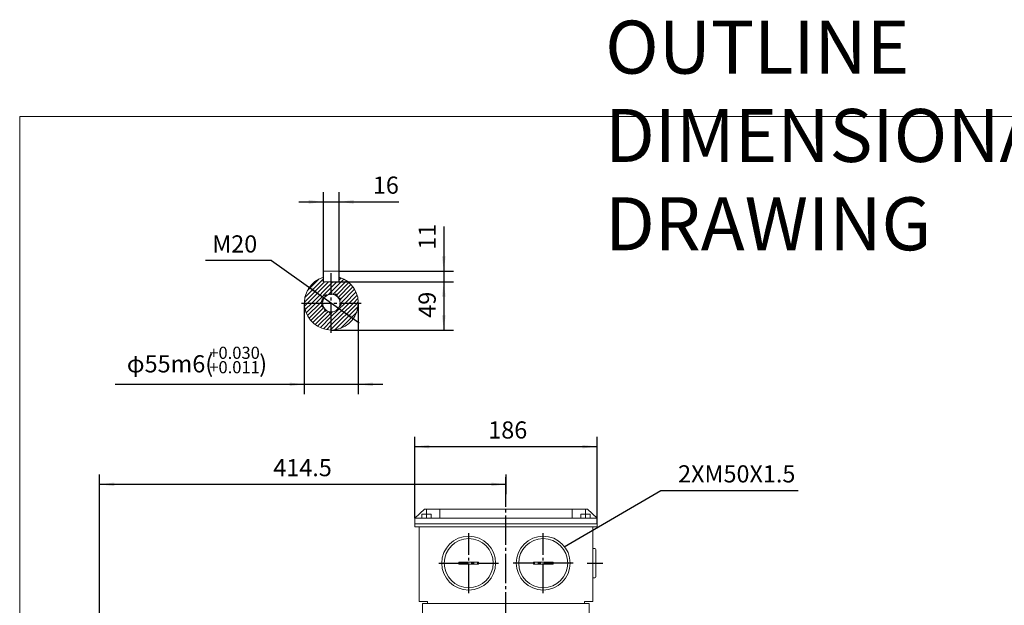
# Model space of a CAD drawing. Units: millimetres. Extents: x -1268 to 576, y -753 to 897.
# Drawn here: x -1266 to -262, y 301 to 897 of the extents above; entities that cross this region are included whole.
import ezdxf

# ---------------------------------------------------------------- set-up
doc = ezdxf.new("R2010")
doc.units = ezdxf.units.MM
doc.linetypes.add('EB_DASH', pattern=[6, 3, -3])
doc.linetypes.add('EB_DASHDOT', pattern=[39, 30, -3, 3, -3])
doc.layers.get('0').update_dxf_attribs({"lineweight": 0})
for name, color, linetype, lineweight in [('CAXA1', 1, 'EB_DASHDOT', 25), ('CAXA2', 6, 'EB_DASH', 25), ('CAXA4', 3, 'Continuous', 25), ('CAXA5', 4, 'Continuous', 25)]:
    doc.layers.add(name, color=color, linetype=linetype, lineweight=lineweight)
doc.styles.get("Standard").update_dxf_attribs({"font": 'txt', "bigfont": 'gbcbig.shx'})
doc.styles.add('标准', font='txt', dxfattribs={"width": 0.667, "bigfont": 'gbcbig.shx'})
doc.dimstyles.new('ISO-25', dxfattribs={"dimscale": 5, "dimtxt": 3.5, "dimasz": 3, "dimexe": 2, "dimexo": 0, "dimgap": 1, "dimtad": 1, "dimzin": 12, "dimdsep": 46, "dimtxsty": 'Standard', "dimcen": 0, "dimdle": 5, "dimadec": 0, "dimazin": 0, "dimtfac": 1, "dimtdec": 3, "dimtofl": 0, "dimtmove": 0, "dimatfit": 3, "dimfxl": 0, "dimarcsym": 0})

# ---------------------------------------------------------------- blocks, each defined once
blk = doc.blocks.new('*D1')
at = {"layer": 'CAXA4', "linetype": 'Continuous', "lineweight": 25}
for points in [[(-863, 462.4), (-848, 464.2), (-848, 460.5)], [(-677, 462.4), (-692, 464.2), (-692, 460.5)]]:
    blk.add_hatch(color=0, dxfattribs=at).paths.add_polyline_path(points, flags=0)
at = {"layer": 'CAXA4', "color": 0, "linetype": 'Continuous', "lineweight": 25}
for p, q in [((-863, 389.6), (-863, 472.4)), ((-677, 383.6), (-677, 472.4)), ((-863, 462.4), (-677, 462.4))]:
    blk.add_line(p, q, dxfattribs=at)
at = {"layer": 'CAXA4', "color": 0, "linetype": 'Continuous', "lineweight": 25, "insert": (-788, 488.1), "char_height": 17.5, "attachment_point": 1}
blk.add_mtext('\\fFangSong_GB2312|b0|i0|p0;186', dxfattribs=at)
blk = doc.blocks.new('*D14')
at = {"layer": 'CAXA4', "linetype": 'Continuous', "lineweight": 25}
for points in [[(-1184.5, 423.9), (-1169.5, 422.1), (-1169.5, 425.8)], [(-770, 423.9), (-785, 422.1), (-785, 425.8)]]:
    blk.add_hatch(color=0, dxfattribs=at).paths.add_polyline_path(points, flags=0)
at = {"layer": 'CAXA4', "color": 0, "linetype": 'Continuous', "lineweight": 25}
for p, q in [((-1184.5, 95.1), (-1184.5, 433.9)), ((-770, 434.1), (-770, 413.9)), ((-770, 423.9), (-1184.5, 423.9))]:
    blk.add_line(p, q, dxfattribs=at)
at = {"layer": 'CAXA4', "color": 0, "linetype": 'Continuous', "lineweight": 25, "insert": (-1007.2, 449.7), "char_height": 17.5, "attachment_point": 1}
blk.add_mtext('\\fFangSong_GB2312|b0|i0|p0;414.5', dxfattribs=at)
blk = doc.blocks.new('CAXBLOCK2', base_point=(-710.5, 360.3))
at = {"layer": 'CAXA4', "linetype": 'Continuous', "lineweight": 25}
for p, q in [((-710.5, 360.3), (-612, 417.6)), ((-612, 417.6), (-471.8, 417.6))]:
    blk.add_line(p, q, dxfattribs=at)
at = {"layer": 'CAXA4', "linetype": 'Continuous', "lineweight": 25, "insert": (-594.4, 443.4), "char_height": 17.5, "attachment_point": 1}
blk.add_mtext('\\fFangSong_GB2312|b0|i0|p0;2XM50X1.5', dxfattribs=at)
blk = doc.blocks.new('CAXBLOCK12', base_point=(108.8, -7.3))
at = {"color": 0, "linetype": 'Continuous', "lineweight": 25}
for p, q in [((-974.9, 614.6), (-956.1, 633.4)), ((-972.6, 621.1), (-960.5, 633.3)), ((-948.1, 620.2), (-935.2, 633)), ((-940.1, 632.5), (-938.1, 634.4)), ((-975.5, 609.7), (-955, 630.2)), ((-972.3, 608.7), (-950.8, 630.2)), ((-968, 608.7), (-948.1, 628.7)), ((-963.8, 608.7), (-948.1, 624.5)), ((-948.1, 624.5), (-942.3, 630.2)), ((-948.1, 628.7), (-946.5, 630.2)), ((-945.6, 618.4), (-932.6, 631.4)), ((-942.6, 617.1), (-930.2, 629.6)), ((-940.4, 615.1), (-928, 627.5)), ((-938.8, 612.5), (-926.1, 625.2)), ((-938.1, 609), (-924.4, 622.7)), ((-951.1, 617.2), (-949.7, 618.6)), ((-949.7, 618.6), (-948.1, 620.2)), ((-946.4, 617.6), (-945.6, 618.4)), ((-943.4, 616.4), (-942.6, 617.1)), ((-941.1, 614.4), (-940.4, 615.1)), ((-934.1, 608.7), (-922.9, 619.9)), ((-929.8, 608.7), (-921.8, 616.8)), ((-925.6, 608.7), (-920.9, 613.4)), ((-975.4, 605.6), (-972.3, 608.7)), ((-974.7, 602), (-968, 608.7)), ((-973.7, 598.8), (-963.8, 608.7)), ((-972.4, 595.9), (-959.5, 608.7)), ((-970.8, 593.2), (-957.7, 606.3)), ((-968.9, 590.8), (-956.5, 603.3)), ((-959.5, 608.7), (-957.9, 610.3)), ((-957.9, 610.3), (-956.5, 611.7)), ((-957.7, 606.3), (-956.9, 607.1)), ((-956.5, 603.3), (-955.7, 604)), ((-948.1, 594.8), (-934.1, 608.7)), ((-948.1, 590.5), (-929.8, 608.7)), ((-948.1, 586.3), (-925.6, 608.7)), ((-948.1, 582), (-921.4, 608.7)), ((-944.4, 581.5), (-920.8, 605)), ((-939.6, 611.7), (-938.8, 612.5)), ((-939.1, 608), (-938.3, 608.7)), ((-938.3, 608.7), (-938.1, 609)), ((-921.4, 608.7), (-920.6, 609.5)), ((-966.9, 588.7), (-954.5, 601.1)), ((-964.6, 586.7), (-951.8, 599.5)), ((-962, 585), (-948.3, 598.7)), ((-959.2, 583.6), (-948.1, 594.8)), ((-954.5, 601.1), (-953.8, 601.8)), ((-951.8, 599.5), (-951.1, 600.2)), ((-948.3, 598.7), (-948.1, 599)), ((-948.1, 599), (-947.3, 599.7)), ((-938.8, 582.8), (-922.2, 599.4)), ((-956.1, 582.4), (-948.1, 590.5)), ((-952.7, 581.6), (-948.1, 586.3)), ((-948.9, 581.2), (-948.1, 582))]:
    blk.add_line(p, q, dxfattribs=at)
blk = doc.blocks.new('*D33')
at = {"layer": 'CAXA4', "linetype": 'Continuous', "lineweight": 25}
for points in [[(-956.2, 614.5), (-967.4, 624.7), (-969.5, 621.6)], [(-939.9, 602.9), (-926.6, 595.8), (-928.7, 592.7)]]:
    blk.add_hatch(color=0, dxfattribs=at).paths.add_polyline_path(points, flags=0)
at = {"layer": 'CAXA4', "color": 0, "linetype": 'Continuous', "lineweight": 25}
for q in [(-1076.3, 652), (-919.5, 588.5)]:
    blk.add_line((-1009.2, 652), q, dxfattribs=at)
at = {"layer": 'CAXA4', "color": 0, "linetype": 'Continuous', "lineweight": 25, "insert": (-1069.5, 677.7), "char_height": 17.5, "attachment_point": 1}
blk.add_mtext('\\fFangSong_GB2312|b0|i0|p0;M20', dxfattribs=at)
blk = doc.blocks.new('*D34')
at = {"layer": 'CAXA4', "linetype": 'Continuous', "lineweight": 25}
for points in [[(-833.4, 641.2), (-831.5, 656.2), (-835.2, 656.2)], [(-833.4, 630.2), (-831.5, 615.2), (-835.2, 615.2)]]:
    blk.add_hatch(color=0, dxfattribs=at).paths.add_polyline_path(points, flags=0)
at = {"layer": 'CAXA4', "color": 0, "linetype": 'Continuous', "lineweight": 25}
for p, q in [((-833.4, 686.8), (-833.4, 605.2)), ((-940.1, 641.2), (-823.4, 641.2)), ((-940.1, 630.2), (-823.4, 630.2))]:
    blk.add_line(p, q, dxfattribs=at)
at = {"layer": 'CAXA4', "color": 0, "linetype": 'Continuous', "lineweight": 25, "insert": (-859.1, 663.1), "char_height": 17.5, "attachment_point": 1, "rotation": 90}
blk.add_mtext('\\fFangSong_GB2312|b0|i0|p0;11', dxfattribs=at)
blk = doc.blocks.new('*D35')
at = {"layer": 'CAXA4', "linetype": 'Continuous', "lineweight": 25}
for points in [[(-833.4, 630.2), (-831.5, 615.2), (-835.2, 615.2)], [(-833.4, 581.2), (-831.5, 596.2), (-835.2, 596.2)]]:
    blk.add_hatch(color=0, dxfattribs=at).paths.add_polyline_path(points, flags=0)
at = {"layer": 'CAXA4', "color": 0, "linetype": 'Continuous', "lineweight": 25}
for p, q in [((-948.1, 630.2), (-823.4, 630.2)), ((-833.4, 630.2), (-833.4, 581.2)), ((-948.1, 581.2), (-823.4, 581.2))]:
    blk.add_line(p, q, dxfattribs=at)
at = {"layer": 'CAXA4', "color": 0, "linetype": 'Continuous', "lineweight": 25, "insert": (-859.1, 593.7), "char_height": 17.5, "attachment_point": 1, "rotation": 90}
blk.add_mtext('\\fFangSong_GB2312|b0|i0|p0;49', dxfattribs=at)
blk = doc.blocks.new('*D36')
at = {"layer": 'CAXA4', "linetype": 'Continuous', "lineweight": 25}
for points in [[(-956.1, 711.8), (-971.1, 713.7), (-971.1, 709.9)], [(-940.1, 711.8), (-925.1, 713.7), (-925.1, 709.9)]]:
    blk.add_hatch(color=0, dxfattribs=at).paths.add_polyline_path(points, flags=0)
at = {"layer": 'CAXA4', "color": 0, "linetype": 'Continuous', "lineweight": 25}
for p, q in [((-956.1, 630.2), (-956.1, 721.8)), ((-940.1, 630.2), (-940.1, 721.8)), ((-981.1, 711.8), (-879.1, 711.8))]:
    blk.add_line(p, q, dxfattribs=at)
at = {"layer": 'CAXA4', "color": 0, "linetype": 'Continuous', "lineweight": 25, "insert": (-905.7, 737.6), "char_height": 17.5, "attachment_point": 1}
blk.add_mtext('\\fFangSong_GB2312|b0|i0|p0;16', dxfattribs=at)
blk = doc.blocks.new('CAXBLOCK13', base_point=(108.8, -7.3))
at = {"layer": 'CAXA4', "color": 0, "linetype": 'Continuous', "lineweight": 25, "attachment_point": 1}
for s, insert, char_height in [('\\fFangSong_GB2312|b0|i0|p0;+0.030', (-1072.5, 564.2), 12.374), ('φ55m6(', (-1156.6, 555.5), 17.5), ('\\fFangSong_GB2312|b0|i0|p0;)', (-1021.6, 555.5), 17.5), ('\\fFangSong_GB2312|b0|i0|p0;+0.011', (-1072.5, 549.5), 12.374)]:
    blk.add_mtext(s, dxfattribs=dict(at, insert=insert, char_height=char_height))
blk = doc.blocks.new('*D37')
at = {"layer": 'CAXA4', "linetype": 'Continuous', "lineweight": 25}
for points in [[(-975.6, 525.9), (-990.6, 527.7), (-990.6, 524)], [(-920.6, 525.9), (-905.6, 527.7), (-905.6, 524)]]:
    blk.add_hatch(color=0, dxfattribs=at).paths.add_polyline_path(points, flags=0)
at = {"layer": 'CAXA4', "color": 0, "linetype": 'Continuous', "lineweight": 25}
for p, q in [((-975.6, 608.7), (-975.6, 515.9)), ((-920.6, 608.7), (-920.6, 515.9)), ((-1168.5, 525.9), (-895.6, 525.9))]:
    blk.add_line(p, q, dxfattribs=at)
blk.add_blockref('CAXBLOCK13', (108.8, -7.3), dxfattribs=at)

msp = doc.modelspace()

# ---------------------------------------------------------------- linework, layer by layer
for p, q in [((-1265.85, 798.774), (-1265.85, -414.812)), ((574.815, 798.774), (-1265.85, 798.774))]:
    msp.add_line(p, q)
at = {"linetype": 'Continuous', "lineweight": 0}
for p, q in [((-956.05, 641.218), (-940.05, 641.218)), ((-956.05, 630.218), (-956.05, 641.218)), ((-940.05, 630.218), (-940.05, 641.218)), ((-956.05, 630.218), (-940.05, 630.218)), ((-681.461, 358.669), (-679.461, 358.669)), ((-678.461, 329.669), (-678.461, 357.669)), ((-817.961, 344.669), (-797.961, 344.669)), ((-817.961, 342.669), (-817.961, 344.669)), ((-817.961, 342.669), (-797.961, 342.669)), ((-797.961, 342.669), (-797.961, 344.669)), ((-721.961, 344.669), (-741.961, 344.669)), ((-741.961, 342.669), (-741.961, 344.669)), ((-721.961, 342.669), (-741.961, 342.669)), ((-721.961, 342.669), (-721.961, 344.669)), ((-681.461, 328.669), (-679.461, 328.669))]:
    msp.add_line(p, q, dxfattribs=at)
at = {"color": 7, "linetype": 'Continuous', "lineweight": 15}
for p, q in [((-852.961, 398.576), (-862.961, 389.576)), ((-855.767, 389.576), (-855.767, 393.575)), ((-850.973, 393.575), (-855.767, 393.575)), ((-850.961, 398.576), (-852.961, 398.576)), ((-850.973, 389.576), (-850.973, 393.575)), ((-846.167, 393.575), (-850.973, 393.575)), ((-837.461, 398.576), (-850.961, 398.576)), ((-850.961, 393.575), (-850.961, 398.576)), ((-846.167, 389.576), (-846.167, 393.575)), ((-846.155, 393.575), (-846.167, 393.575)), ((-846.155, 389.576), (-846.155, 393.575)), ((-837.461, 398.576), (-702.461, 398.576)), ((-837.461, 389.576), (-837.461, 398.576)), ((-702.461, 398.576), (-702.461, 389.576)), ((-688.961, 398.576), (-702.461, 398.576)), ((-693.767, 389.576), (-693.767, 393.575)), ((-688.973, 393.575), (-693.767, 393.575)), ((-688.973, 389.576), (-688.973, 393.575)), ((-684.167, 393.575), (-688.973, 393.575)), ((-686.961, 398.576), (-688.961, 398.576)), ((-688.961, 393.575), (-688.961, 398.576)), ((-676.961, 389.576), (-686.961, 398.576)), ((-684.167, 389.576), (-684.167, 393.575)), ((-684.155, 393.575), (-684.167, 393.575)), ((-684.155, 389.576), (-684.155, 393.575)), ((-862.961, 389.576), (-862.961, 383.575)), ((-862.961, 389.576), (-837.461, 389.576)), ((-862.961, 383.575), (-676.961, 383.575)), ((-862.961, 383.575), (-862.961, 380.576)), ((-862.961, 383.575), (-676.961, 383.575)), ((-702.461, 389.576), (-837.461, 389.576)), ((-702.461, 389.576), (-676.961, 389.576)), ((-676.961, 389.576), (-676.961, 383.575)), ((-676.961, 383.575), (-676.961, 380.576)), ((-862.961, 380.576), (-676.961, 380.576)), ((-858.461, 304.576), (-858.461, 380.576)), ((-681.461, 304.576), (-681.461, 380.576)), ((-849.961, 304.576), (-858.461, 304.576)), ((-854.961, 302.575), (-854.961, 280.238)), ((-849.961, 302.575), (-854.961, 302.575)), ((-849.961, 304.576), (-849.961, 302.575)), ((-689.961, 302.575), (-849.961, 302.575)), ((-681.461, 304.576), (-689.961, 304.576)), ((-689.961, 302.575), (-689.961, 304.576)), ((-684.961, 302.575), (-689.961, 302.575)), ((-684.961, 302.575), (-684.961, 283.658))]:
    msp.add_line(p, q, dxfattribs=at)
at = {"linetype": 'Continuous', "lineweight": 0}
for centre, radius in [((-948.05, 608.718), 9), ((-807.961, 343.669), 27.5), ((-807.961, 343.669), 25), ((-731.961, 343.669), 27.5), ((-731.961, 343.669), 25)]:
    msp.add_circle(centre, radius, dxfattribs=at)
for centre, radius, start, end in [((-948.05, 608.718), 27.5, 106.91239, 73.08761), ((-679.461, 357.669), 1, 0, 90), ((-679.461, 329.669), 1, 270, 0)]:
    msp.add_arc(centre, radius, start, end, dxfattribs=at)
at = {"layer": 'CAXA1', "linetype": 'EB_DASHDOT', "lineweight": 25}
for p, q in [((-948.05, 578.218), (-948.05, 639.218)), ((-978.55, 608.718), (-917.55, 608.718)), ((-769.961, -183.827), (-769.961, 434.103)), ((-807.961, 313.169), (-807.961, 374.169)), ((-731.961, 313.169), (-731.961, 374.169)), ((-838.461, 343.669), (-777.461, 343.669)), ((-701.461, 343.669), (-762.461, 343.669)), ((-687.053, 343.669), (-671.08, 343.669))]:
    msp.add_line(p, q, dxfattribs=at)
at = {"layer": 'CAXA2', "linetype": 'EB_DASH', "lineweight": 25}
msp.add_arc((-948.05, 608.718), 10, 341.475181, 292.898829, dxfattribs=at)

# ---------------------------------------------------------------- block references
at = {"linetype": 'Continuous', "lineweight": 0}
msp.add_blockref('CAXBLOCK2', (-710.522, 360.276), dxfattribs=at)
at = {"layer": 'CAXA5', "linetype": 'Continuous', "lineweight": 25}
msp.add_blockref('CAXBLOCK12', (108.806, -7.259), dxfattribs=at)

# ---------------------------------------------------------------- texts
at = {"layer": 'CAXA4', "linetype": 'Continuous', "lineweight": 25, "insert": (-668.798, 896.493), "char_height": 54, "attachment_point": 1, "style": '标准'}
msp.add_mtext('\\fFangSong_GB2312|b0|i0|p0;OUTLINE DIMENSIONAL DRAWING', dxfattribs=at)

# ---------------------------------------------------------------- dimensions: what is measured, and where the dimension line sits
at = {"layer": 'CAXA4', "linetype": 'Continuous', "lineweight": 25}
for base, p1, p2, text, picture, middle in [((-893.665, 725.571), (-956.05, 630.218), (-940.05, 630.218), '16', '*D36', (-893.665, 730.571)), ((-1083.081, 546.625), (-975.55, 608.718), (-920.55, 608.718), '??55m6(%*p+0.030%*p+0.011%*b)', '*D37', (-1083.081, 551.625)), ((-769.961, 476.111), (-862.961, 389.576), (-676.961, 383.575), '186', '*D1', (-769.961, 481.111)), ((-977.211, 437.675), (-769.961, 434.103), (-1184.461, 95.076), '414.5', '*D14', (-977.211, 442.675))]:
    dim = msp.add_linear_dim(base=base, p1=p1, p2=p2, text=text, dimstyle='ISO-25', dxfattribs=at)
    dim.commit()
    dim.dimension.update_dxf_attribs({"geometry": picture, "text_midpoint": middle})
for base, p1, p2, text, picture, middle in [((-847.103, 675.125), (-940.05, 641.218), (-940.05, 630.218), '11', '*D34', (-852.103, 675.125)), ((-847.103, 605.718), (-948.05, 630.218), (-948.05, 581.218), '49', '*D35', (-852.103, 605.718))]:
    dim = msp.add_linear_dim(base=base, p1=p1, p2=p2, angle=90, text=text, dimstyle='ISO-25', dxfattribs=at)
    dim.commit()
    dim.dimension.update_dxf_attribs({"geometry": picture, "text_midpoint": middle})
dim = msp.add_diameter_dim_2p(p1=(-939.292, 603.892), p2=(-956.808, 613.545), text='M20', dimstyle='ISO-25', dxfattribs=at)
dim.commit()
dim.dimension.update_dxf_attribs({"geometry": '*D33', "text_midpoint": (-1049.055, 670.09)})

doc.saveas('drawing.dxf')
